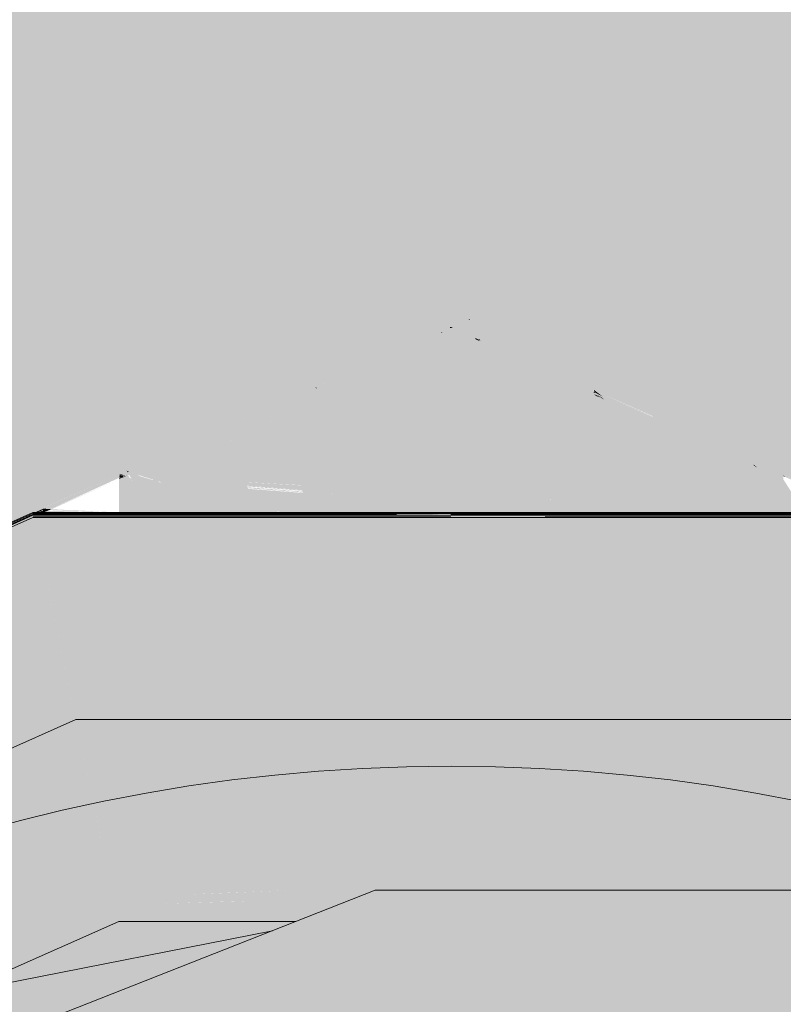
# Model space of a CAD drawing. Units: millimetres. Extents: x 122 to 676, y -3 to 76.
# Drawn here: x 609 to 609, y 31 to 31 of the extents above; entities that cross this region are included whole.
import ezdxf

# ---------------------------------------------------------------- set-up
doc = ezdxf.new("R2010")
doc.units = ezdxf.units.MM
doc.header["$MEASUREMENT"] = 0
doc.layers.add('TQ-Aparelho sanitário', color=9, linetype='Continuous', lineweight=18)
doc.layers.add('TQ-Conexões', color=74, linetype='Continuous', lineweight=18)

msp = doc.modelspace()

# ---------------------------------------------------------------- hatches: boundary and pattern name
at = {"layer": 'TQ-Aparelho sanitário', "linetype": 'Continuous'}
for points in [[(609.27045, 31.296305), (609.270502, 31.296363), (609.270501, 31.296305), (609.274366, 31.300656), (609.274488, 31.30066), (609.286554, 31.305462), (609.287163, 31.307191), (609.289204, 31.317009), (609.28924, 31.317178), (609.291993, 31.330427), (609.281536, 31.330427), (609.281395, 31.329992), (609.279927, 31.325474), (609.279414, 31.323895), (609.279927, 31.325474), (609.281395, 31.329992), (609.281536, 31.330427), (609.275143, 31.329735), (609.274366, 31.330427), (609.271259, 31.323536), (609.274366, 31.327345), (609.270844, 31.30863), (609.274366, 31.30836), (609.270758, 31.305551), (609.270676, 31.30259), (609.272629, 31.303013), (609.270676, 31.30259), (609.270633, 31.301066), (609.27195, 31.300921), (609.270633, 31.301066), (609.270562, 31.298498), (609.270506, 31.296476)], [(609.274366, 31.330427), (609.274366, 31.327345), (609.274509, 31.308799), (609.274561, 31.300872), (609.27459, 31.309048), (609.274386, 31.327407), (609.27459, 31.309048), (609.274658, 31.328242), (609.274568, 31.302695), (609.276202, 31.302695), (609.276253, 31.302695), (609.276301, 31.302695), (609.280332, 31.302695), (609.276318, 31.302693), (609.280344, 31.302638), (609.284187, 31.302638), (609.284216, 31.302671), (609.284238, 31.302695), (609.284216, 31.302671), (609.284187, 31.302638), (609.289371, 31.302638), (609.289498, 31.302695), (609.285548, 31.30415), (609.279586, 31.306345), (609.279613, 31.306375), (609.279578, 31.306388), (609.279606, 31.30642), (609.279568, 31.306434), (609.274768, 31.32858), (609.279568, 31.306434), (609.28557, 31.304174), (609.286319, 31.305006), (609.28557, 31.304174), (609.289498, 31.302695), (609.299458, 31.310829), (609.306721, 31.310362), (609.309318, 31.32178), (609.30193, 31.313575), (609.309318, 31.32178), (609.311285, 31.330427), (609.297007, 31.316876), (609.307324, 31.328335), (609.295569, 31.322126), (609.294346, 31.31866), (609.295569, 31.322126), (609.291993, 31.320238), (609.291993, 31.311992), (609.291993, 31.320128), (609.291552, 31.319638), (609.289258, 31.317089), (609.290058, 31.315399), (609.289258, 31.317089), (609.289773, 31.31459), (609.290736, 31.309912), (609.290929, 31.308975), (609.291597, 31.310868), (609.291835, 31.311543), (609.291855, 31.311601), (609.291993, 31.311309), (609.291835, 31.311543), (609.291597, 31.310868), (609.290929, 31.308975), (609.291993, 31.311309), (609.291993, 31.320238), (609.274937, 31.3291), (609.291993, 31.320238), (609.291993, 31.330427), (609.275255, 31.33008), (609.291993, 31.330427), (609.275368, 31.330427), (609.274665, 31.330427), (609.291993, 31.303806), (609.292147, 31.303793), (609.293074, 31.30374), (609.293775, 31.304517), (609.293074, 31.30374), (609.3067, 31.310271), (609.293881, 31.304636), (609.293897, 31.304653), (609.293881, 31.304636), (609.306721, 31.310362)], [(609.291993, 31.245627), (609.292321, 31.330427), (609.291993, 31.330427)], [(609.296836, 31.310238), (609.294091, 31.322511), (609.294081, 31.322557), (609.295251, 31.323857), (609.301165, 31.330427), (609.292321, 31.330427), (609.292283, 31.320559), (609.292299, 31.320521)], [(609.307492, 31.305494), (609.306478, 31.310197), (609.306472, 31.310225), (609.306467, 31.310249), (609.306498, 31.310206), (609.308737, 31.311203), (609.306498, 31.310206), (609.311285, 31.303806), (609.311285, 31.312338), (609.311285, 31.312394), (609.30218, 31.330297), (609.302145, 31.330336), (609.30872, 31.311252), (609.302114, 31.330427), (609.295251, 31.323857), (609.302174, 31.308338), (609.304813, 31.309513), (609.304827, 31.309492), (609.304842, 31.309469), (609.304813, 31.309513), (609.302174, 31.308338), (609.302232, 31.308307)], [(609.338262, 31.307042), (609.341823, 31.330427), (609.328912, 31.330427), (609.311285, 31.330427), (609.302114, 31.330427), (609.311285, 31.312394), (609.311285, 31.320238), (609.311314, 31.320149), (609.314035, 31.317127), (609.314072, 31.317086), (609.31402, 31.3172), (609.323875, 31.306195), (609.323907, 31.30616), (609.323885, 31.306241), (609.328912, 31.303352), (609.327121, 31.302645), (609.323885, 31.306241), (609.323907, 31.30616), (609.323945, 31.306117), (609.327097, 31.302636), (609.328912, 31.300599), (609.328912, 31.300656), (609.328943, 31.300595), (609.328977, 31.300527), (609.329129, 31.300334), (609.329006, 31.30047), (609.329039, 31.300406), (609.329062, 31.300359), (609.32927, 31.300112), (609.329169, 31.30024), (609.32927, 31.300112), (609.329062, 31.300359), (609.329165, 31.300229), (609.334509, 31.293467), (609.329519, 31.299836), (609.329406, 31.299962), (609.329519, 31.299836), (609.329307, 31.300087), (609.32918, 31.300249), (609.329307, 31.300087), (609.329519, 31.299836), (609.334509, 31.293467), (609.329647, 31.299694), (609.329423, 31.299958), (609.329647, 31.299694), (609.329754, 31.299575), (609.329553, 31.299814), (609.329298, 31.300117), (609.329553, 31.299814), (609.329754, 31.299575), (609.329647, 31.299694), (609.334509, 31.293467), (609.334358, 31.29446), (609.329663, 31.299692), (609.329432, 31.299969), (609.329266, 31.300181), (609.329119, 31.30037), (609.329266, 31.300181), (609.329432, 31.299969), (609.329663, 31.299692), (609.329544, 31.299845), (609.329382, 31.300053), (609.329544, 31.299845), (609.329663, 31.299692), (609.334356, 31.294479), (609.334352, 31.294504), (609.334347, 31.294537), (609.329238, 31.300238), (609.329066, 31.300459), (609.329238, 31.300238), (609.334342, 31.294567), (609.334337, 31.294603), (609.334332, 31.294635), (609.332781, 31.304879), (609.334332, 31.294635), (609.336063, 31.292775), (609.333696, 31.30524), (609.336078, 31.292695)], [(609.302174, 31.308338), (609.295268, 31.323819), (609.295259, 31.323839), (609.29409, 31.32254), (609.2941, 31.322522)], [(609.302439, 31.307744), (609.302143, 31.308268), (609.30213, 31.308292), (609.302184, 31.308316), (609.302118, 31.308313), (609.302184, 31.308316), (609.302174, 31.308338), (609.294081, 31.322557), (609.301152, 31.308317), (609.301639, 31.3081), (609.301669, 31.308087), (609.301703, 31.308072)], [(609.310779, 31.315101), (609.311285, 31.315689), (609.309494, 31.321976)], [(609.296842, 31.310209), (609.296836, 31.310238), (609.292283, 31.320559), (609.292251, 31.31228), (609.295071, 31.311024), (609.295091, 31.310989), (609.29685, 31.310176), (609.29687, 31.310167)], [(609.313781, 31.302695), (609.316055, 31.302695), (609.311285, 31.320128), (609.311285, 31.303806)], [(609.311285, 31.320108), (609.311285, 31.303806), (609.311361, 31.303772)], [(609.289773, 31.31459), (609.289264, 31.31706), (609.289247, 31.317041), (609.289764, 31.314566), (609.290736, 31.309912)], [(609.289297, 31.31324), (609.289309, 31.313277), (609.289219, 31.317009)], [(609.310216, 31.314447), (609.309878, 31.314054), (609.310463, 31.312028)], [(609.309999, 31.311821), (609.309873, 31.314049), (609.309848, 31.31402)], [(609.288929, 31.303307), (609.288713, 31.302695), (609.289498, 31.302695), (609.289457, 31.304804), (609.289387, 31.308413), (609.289293, 31.313229), (609.287163, 31.307191), (609.286827, 31.30557), (609.286229, 31.302695)], [(609.29508, 31.310994), (609.295071, 31.311024), (609.292251, 31.31228)], [(609.29509, 31.310959), (609.29508, 31.310994), (609.292276, 31.312242)], [(609.311285, 31.303806), (609.311285, 31.305826), (609.311285, 31.312248), (609.310477, 31.311888), (609.311092, 31.30574)], [(609.310011, 31.311745), (609.31047, 31.31195), (609.310468, 31.311974), (609.310007, 31.311768)], [(609.311092, 31.30574), (609.310477, 31.311888), (609.310021, 31.311685)], [(609.310002, 31.311766), (609.309999, 31.311821), (609.306721, 31.310362)], [(609.310004, 31.311714), (609.310002, 31.311766), (609.306747, 31.310317)], [(609.297711, 31.306324), (609.297706, 31.306349), (609.298998, 31.306897), (609.298985, 31.306918), (609.29685, 31.310176), (609.295113, 31.310949), (609.295071, 31.311024), (609.29509, 31.310959), (609.296584, 31.305849)], [(609.305058, 31.303053), (609.305154, 31.303476), (609.3067, 31.310271), (609.306567, 31.310207), (609.293074, 31.30374), (609.293052, 31.303715), (609.300626, 31.303307), (609.304803, 31.303068)], [(609.293881, 31.304636), (609.306574, 31.310216), (609.306687, 31.310347)], [(609.303944, 31.302695), (609.301352, 31.307915), (609.301329, 31.307962), (609.301342, 31.307941), (609.30137, 31.307953), (609.301602, 31.30806), (609.30161, 31.308087), (609.301576, 31.308072), (609.30161, 31.308087), (609.301668, 31.308086), (609.301639, 31.3081), (609.301152, 31.308317), (609.301169, 31.308283), (609.301188, 31.308244), (609.301169, 31.308283), (609.301152, 31.308317), (609.296836, 31.310238), (609.297268, 31.310019), (609.296836, 31.310238), (609.29686, 31.310201), (609.297753, 31.309773), (609.297394, 31.309933), (609.29686, 31.310201), (609.296887, 31.310159), (609.298985, 31.306918), (609.299028, 31.306881)], [(609.309016, 31.304816), (609.30981, 31.305169), (609.306693, 31.31024), (609.305786, 31.306254)], [(609.311285, 31.302695), (609.311285, 31.303779), (609.311285, 31.303749), (609.311285, 31.303806), (609.311285, 31.303779), (609.311285, 31.303806), (609.306467, 31.310249), (609.307492, 31.305494), (609.307499, 31.305465), (609.307583, 31.305427), (609.307499, 31.305465), (609.307685, 31.305352), (609.307499, 31.305465), (609.307603, 31.305389)], [(609.289569, 31.308616), (609.28969, 31.305465), (609.289792, 31.302826), (609.291993, 31.303779), (609.292044, 31.303801), (609.291993, 31.303806), (609.290924, 31.30896), (609.290294, 31.307177), (609.290924, 31.30896)], [(609.289396, 31.308424), (609.28946, 31.304813), (609.289498, 31.302695), (609.289793, 31.3028), (609.289845, 31.302823), (609.289792, 31.302826), (609.28969, 31.305463), (609.289619, 31.305264), (609.28969, 31.305463)], [(609.302195, 31.308291), (609.302184, 31.308316), (609.30213, 31.308292)], [(609.302214, 31.308299), (609.302184, 31.308316), (609.302195, 31.308291), (609.302439, 31.307744), (609.307492, 31.305494)], [(609.303944, 31.302695), (609.304691, 31.302695), (609.301329, 31.307962)], [(609.301671, 31.308058), (609.301639, 31.308043), (609.301671, 31.308058), (609.301606, 31.308058), (609.30137, 31.307953), (609.301342, 31.307941), (609.301417, 31.307944), (609.301342, 31.307941), (609.30139, 31.307932), (609.302212, 31.307788), (609.302332, 31.307765)], [(609.301342, 31.307941), (609.301357, 31.307918), (609.30139, 31.307932)], [(609.30235, 31.307727), (609.302332, 31.307765), (609.30222, 31.307785), (609.30139, 31.307932), (609.301357, 31.307918), (609.304691, 31.302695)], [(609.301602, 31.30806), (609.301639, 31.308073), (609.30161, 31.308087)], [(609.301671, 31.308058), (609.301639, 31.308073), (609.301606, 31.308058)], [(609.301639, 31.308073), (609.301668, 31.308086), (609.30161, 31.308087)], [(609.3017, 31.30807), (609.301668, 31.308086), (609.301639, 31.308073)], [(609.302439, 31.307744), (609.3017, 31.30807), (609.301639, 31.308073), (609.301673, 31.308058), (609.302332, 31.307765), (609.302454, 31.307711)], [(609.30235, 31.307727), (609.30247, 31.307674), (609.302332, 31.307765)], [(609.30247, 31.307674), (609.302454, 31.307711), (609.302332, 31.307765)], [(609.302439, 31.307744), (609.302454, 31.307711), (609.302498, 31.307691)], [(609.30247, 31.307674), (609.304691, 31.302695), (609.308096, 31.302695), (609.302521, 31.307651), (609.302454, 31.307711)], [(609.307506, 31.305432), (609.307499, 31.305465), (609.302498, 31.307691), (609.302454, 31.307711), (609.302565, 31.307631), (609.302521, 31.307651), (609.308096, 31.302695), (609.311285, 31.302695), (609.307603, 31.305389), (609.307499, 31.305465)], [(609.299013, 31.306874), (609.298998, 31.306897), (609.297725, 31.306331)], [(609.301718, 31.302695), (609.299013, 31.306874), (609.297747, 31.306311)], [(609.301718, 31.302695), (609.303944, 31.302695), (609.298985, 31.306918)], [(609.297717, 31.306297), (609.297711, 31.306324), (609.296597, 31.305828)], [(609.297717, 31.306297), (609.296611, 31.305805), (609.298523, 31.302695), (609.300397, 31.302695), (609.297737, 31.306306)], [(609.297706, 31.306349), (609.297717, 31.306297), (609.297737, 31.306306)], [(609.300397, 31.302695), (609.301718, 31.302695), (609.297706, 31.306349)], [(609.305814, 31.30616), (609.305806, 31.306189), (609.305774, 31.306203)], [(609.305783, 31.306174), (609.305814, 31.30616), (609.305774, 31.306203)], [(609.306048, 31.306056), (609.305968, 31.306117), (609.305786, 31.306254), (609.305806, 31.306189)], [(609.308996, 31.304807), (609.305786, 31.306254), (609.305872, 31.306189)], [(609.305756, 31.306121), (609.305058, 31.303053), (609.306529, 31.303708)], [(609.306533, 31.30371), (609.305777, 31.306112), (609.305756, 31.306121)], [(609.305801, 31.306117), (609.305831, 31.306104), (609.305793, 31.306141)], [(609.306547, 31.303716), (609.305837, 31.306085), (609.305806, 31.306099)], [(609.305824, 31.306127), (609.305837, 31.306085), (609.30595, 31.306035)], [(609.306051, 31.306006), (609.305982, 31.306057), (609.305824, 31.306127)], [(609.306104, 31.305966), (609.306051, 31.306006), (609.305895, 31.306075)], [(609.308904, 31.304766), (609.306048, 31.306056), (609.306138, 31.305988)], [(609.296598, 31.305799), (609.297506, 31.302695), (609.298523, 31.302695)], [(609.311285, 31.303806), (609.31098, 31.30569), (609.310344, 31.305407), (609.310409, 31.304196), (609.311285, 31.303779), (609.311305, 31.30377)], [(609.296018, 31.302695), (609.295066, 31.305117), (609.292292, 31.303882), (609.292231, 31.303885), (609.29227, 31.303872)], [(609.308925, 31.304775), (609.308904, 31.304766), (609.310414, 31.304112)], [(609.308934, 31.304779), (609.310414, 31.304112), (609.310412, 31.304138), (609.308953, 31.304788)], [(609.308987, 31.304803), (609.308964, 31.304792), (609.310411, 31.304169)], [(609.308124, 31.304419), (609.306547, 31.303716), (609.31049, 31.302695)], [(609.311285, 31.303779), (609.31043, 31.30416), (609.311285, 31.303749), (609.311308, 31.303739)], [(609.292218, 31.303906), (609.292231, 31.303885), (609.292253, 31.303895)], [(609.292292, 31.303882), (609.292253, 31.303895), (609.292231, 31.303885)], [(609.292231, 31.303885), (609.292245, 31.303861), (609.29227, 31.303872)], [(609.310455, 31.304045), (609.310437, 31.304074), (609.310415, 31.304084)], [(609.310433, 31.304055), (609.310455, 31.304045), (609.310415, 31.304084)], [(609.310417, 31.304046), (609.31049, 31.302695), (609.311285, 31.302695)], [(609.310468, 31.304023), (609.310455, 31.304045), (609.310433, 31.304055)], [(609.310455, 31.304045), (609.310473, 31.304037), (609.310437, 31.304074)], [(609.311285, 31.302695), (609.310468, 31.304023), (609.310447, 31.304033)], [(609.311285, 31.303724), (609.311285, 31.303749), (609.310454, 31.30412)], [(609.310486, 31.304015), (609.310473, 31.304037), (609.310455, 31.304045)], [(609.310507, 31.304006), (609.310494, 31.304028), (609.310473, 31.304037)], [(609.310486, 31.304015), (609.310507, 31.304006), (609.310473, 31.304037)], [(609.311285, 31.302695), (609.310507, 31.304006), (609.310486, 31.304015)], [(609.311285, 31.30366), (609.310512, 31.30402), (609.310524, 31.303998), (609.311285, 31.302695), (609.3119, 31.302695)], [(609.289745, 31.302695), (609.289796, 31.302718), (609.289745, 31.302695), (609.289791, 31.302695), (609.291993, 31.303696), (609.289954, 31.302816), (609.290009, 31.302813), (609.29005, 31.30281), (609.291993, 31.303696), (609.292047, 31.30372), (609.291993, 31.303724), (609.292041, 31.303745), (609.291993, 31.303749), (609.29205, 31.303774), (609.291993, 31.303779), (609.289498, 31.302695), (609.289558, 31.302695), (609.289625, 31.302695)], [(609.289827, 31.302695), (609.291993, 31.30366), (609.290082, 31.302809), (609.291993, 31.30366), (609.289791, 31.302695)], [(609.289904, 31.302819), (609.291993, 31.303749), (609.289845, 31.302823), (609.289793, 31.3028)], [(609.2921, 31.303797), (609.292044, 31.303801), (609.291993, 31.303779)], [(609.29205, 31.303774), (609.2921, 31.303797), (609.291993, 31.303779)], [(609.292097, 31.30377), (609.29205, 31.303774), (609.291993, 31.303749)], [(609.292041, 31.303745), (609.292097, 31.30377), (609.291993, 31.303749)], [(609.292094, 31.303741), (609.292041, 31.303745), (609.291993, 31.303724)], [(609.292047, 31.30372), (609.292094, 31.303741), (609.291993, 31.303724)], [(609.292086, 31.303717), (609.292047, 31.30372), (609.291993, 31.303696)], [(609.292033, 31.303693), (609.292086, 31.303717), (609.291993, 31.303696)], [(609.291993, 31.303696), (609.291993, 31.303676), (609.292033, 31.303693)], [(609.292063, 31.303691), (609.292033, 31.303693), (609.291993, 31.303676)], [(609.300403, 31.303048), (609.292968, 31.303621), (609.292063, 31.303691), (609.291993, 31.303676), (609.292024, 31.303673), (609.292952, 31.303603)], [(609.292952, 31.303603), (609.292024, 31.303673), (609.291993, 31.30366)], [(609.300126, 31.302725), (609.304357, 31.302741), (609.300393, 31.303036), (609.292939, 31.303589), (609.291993, 31.30366), (609.291993, 31.302695), (609.292134, 31.302696)], [(609.292117, 31.303714), (609.292086, 31.303717), (609.292033, 31.303693)], [(609.29299, 31.303645), (609.292117, 31.303714), (609.292033, 31.303693), (609.292063, 31.303691)], [(609.29215, 31.303766), (609.292097, 31.30377), (609.292041, 31.303745)], [(609.292094, 31.303741), (609.29215, 31.303766), (609.292041, 31.303745)], [(609.292134, 31.303738), (609.292094, 31.303741), (609.292047, 31.30372)], [(609.292086, 31.303717), (609.292134, 31.303738), (609.292047, 31.30372)], [(609.292117, 31.303714), (609.292164, 31.303735), (609.292086, 31.303717)], [(609.292189, 31.303763), (609.29215, 31.303766), (609.292094, 31.303741)], [(609.292164, 31.303735), (609.29222, 31.30376), (609.292134, 31.303738)], [(609.292218, 31.303849), (609.292214, 31.302695), (609.292946, 31.302695)], [(609.292245, 31.303861), (609.292946, 31.302695), (609.296018, 31.302695)], [(609.300411, 31.303057), (609.29299, 31.303645), (609.292968, 31.303621)], [(609.300427, 31.303075), (609.293032, 31.303692), (609.293009, 31.303667)], [(609.293052, 31.303715), (609.293032, 31.303692), (609.300434, 31.303084), (609.300619, 31.303298)], [(609.311305, 31.30377), (609.313721, 31.302695), (609.311285, 31.303806)], [(609.311308, 31.303739), (609.311327, 31.303731), (609.311285, 31.303779)], [(609.311327, 31.303731), (609.313654, 31.302695), (609.311305, 31.30377), (609.311285, 31.303779)], [(609.311327, 31.303706), (609.311308, 31.303739), (609.311285, 31.303749)], [(609.304624, 31.30286), (609.305058, 31.303053), (609.304792, 31.303055), (609.300434, 31.303084), (609.30437, 31.302747)], [(609.30437, 31.302747), (609.304516, 31.302734), (609.304976, 31.302695), (609.306853, 31.302695), (609.305058, 31.303053), (609.304624, 31.30286)], [(609.289794, 31.30277), (609.289793, 31.3028), (609.289558, 31.302695)], [(609.289625, 31.302695), (609.289794, 31.30277), (609.289558, 31.302695)], [(609.289681, 31.302695), (609.289795, 31.302746), (609.289625, 31.302695)], [(609.289796, 31.302718), (609.289795, 31.302746), (609.289681, 31.302695)], [(609.289854, 31.302797), (609.289904, 31.302819), (609.289793, 31.3028)], [(609.289793, 31.3028), (609.289794, 31.30277), (609.289854, 31.302797)], [(609.289904, 31.302794), (609.289854, 31.302797), (609.289794, 31.30277)], [(609.289846, 31.302768), (609.289904, 31.302794), (609.289794, 31.30277)], [(609.289794, 31.30277), (609.289795, 31.302746), (609.289846, 31.302768)], [(609.289905, 31.302766), (609.289846, 31.302768), (609.289795, 31.302746)], [(609.289855, 31.302744), (609.289905, 31.302766), (609.289795, 31.302746)], [(609.289795, 31.302746), (609.289796, 31.302718), (609.289855, 31.302744)], [(609.289899, 31.302743), (609.289855, 31.302744), (609.289796, 31.302718)], [(609.289841, 31.302717), (609.289899, 31.302743), (609.289796, 31.302718)], [(609.289933, 31.302742), (609.289899, 31.302743), (609.289841, 31.302717)], [(609.289876, 31.302717), (609.291993, 31.302695), (609.289933, 31.302742), (609.289841, 31.302717)], [(609.289961, 31.302792), (609.289904, 31.302794), (609.289846, 31.302768)], [(609.289905, 31.302766), (609.289961, 31.302792), (609.289846, 31.302768)], [(609.289948, 31.302765), (609.289905, 31.302766), (609.289855, 31.302744)], [(609.289899, 31.302743), (609.289948, 31.302765), (609.289855, 31.302744)], [(609.289933, 31.302742), (609.289981, 31.302764), (609.289899, 31.302743)], [(609.290003, 31.30279), (609.289961, 31.302792), (609.289905, 31.302766)], [(609.289948, 31.302765), (609.290003, 31.30279), (609.289905, 31.302766)], [(609.290036, 31.302788), (609.290003, 31.30279), (609.289948, 31.302765)], [(609.289981, 31.302764), (609.290036, 31.302788), (609.289948, 31.302765)], [(609.291993, 31.302695), (609.290036, 31.302788), (609.289981, 31.302764)], [(609.291993, 31.302695), (609.3001, 31.302695), (609.304357, 31.302741), (609.300126, 31.302725)], [(609.304976, 31.302695), (609.304512, 31.30273), (609.304253, 31.302695), (609.304482, 31.302695)], [(609.27628, 31.302635), (609.276372, 31.302565), (609.280962, 31.299057), (609.281097, 31.298955), (609.281055, 31.29916), (609.281097, 31.298955), (609.289206, 31.302565), (609.289371, 31.302638), (609.284187, 31.302638), (609.284158, 31.302607), (609.28412, 31.302565), (609.284158, 31.302607), (609.284187, 31.302638), (609.280344, 31.302638), (609.276276, 31.302638), (609.280359, 31.302565)], [(609.289797, 31.302698), (609.289796, 31.302718), (609.289745, 31.302695)], [(609.289796, 31.302718), (609.289797, 31.302698), (609.289841, 31.302717)], [(609.289876, 31.302717), (609.289841, 31.302717), (609.289797, 31.302698)], [(609.289832, 31.302698), (609.291993, 31.302695), (609.289876, 31.302717), (609.289797, 31.302698)]]:
    msp.add_hatch(color=93, dxfattribs=at).paths.add_polyline_path(points)
at = {"layer": 'TQ-Conexões', "linetype": 'Continuous'}
for points in [[(609.259949, 31.207888), (609.262318, 31.210021), (609.262697, 31.210362), (609.262202, 31.2106), (609.262697, 31.210362), (609.262134, 31.210938), (609.262174, 31.210742), (609.262134, 31.210938), (609.260322, 31.220003), (609.259513, 31.224053), (609.259326, 31.213818), (609.25944, 31.212727), (609.259528, 31.211889), (609.25944, 31.212727), (609.259326, 31.213818), (609.259513, 31.224053), (609.258314, 31.223445), (609.252709, 31.220602), (609.253048, 31.21737), (609.252709, 31.220602), (609.259513, 31.224053), (609.258021, 31.228881), (609.257117, 31.230226), (609.256713, 31.230827), (609.251803, 31.229231), (609.248287, 31.228089), (609.247567, 31.225874), (609.248287, 31.228089), (609.251803, 31.229231), (609.253387, 31.243788), (609.249791, 31.232718), (609.253387, 31.243788), (609.253588, 31.245628), (609.248914, 31.234236), (609.250796, 31.238823), (609.250081, 31.245628), (609.24985, 31.247827), (609.248741, 31.24848), (609.248338, 31.247241), (609.247814, 31.245628), (609.24622, 31.240721), (609.245842, 31.239558), (609.24622, 31.240721), (609.247814, 31.245628), (609.248338, 31.247241), (609.248741, 31.24848), (609.245198, 31.250566), (609.24985, 31.247827), (609.249528, 31.250902), (609.245849, 31.251289), (609.249528, 31.250902), (609.251802, 31.257901), (609.255494, 31.269265), (609.255494, 31.270773), (609.255494, 31.272068), (609.253373, 31.268417), (609.255494, 31.272068), (609.256099, 31.274829), (609.255494, 31.27456), (609.253057, 31.273475), (609.251715, 31.272877), (609.253057, 31.273475), (609.255494, 31.27456), (609.256099, 31.274829), (609.255494, 31.272068), (609.256261, 31.271625), (609.261186, 31.277094), (609.270246, 31.287156), (609.270247, 31.287207), (609.270275, 31.2882), (609.259784, 31.276469), (609.270275, 31.2882), (609.270247, 31.287207), (609.270839, 31.287815), (609.273091, 31.28875), (609.273115, 31.289612), (609.273136, 31.290366), (609.273148, 31.29081), (609.273136, 31.290366), (609.273115, 31.289612), (609.273091, 31.28875), (609.278053, 31.29081), (609.274632, 31.29081), (609.273536, 31.29081), (609.274632, 31.29081), (609.278053, 31.29081), (609.28196, 31.292432), (609.28345, 31.293051), (609.285706, 31.294173), (609.286509, 31.296448), (609.285706, 31.294173), (609.286717, 31.296679), (609.286565, 31.296606), (609.282789, 31.294784), (609.286565, 31.296606), (609.286591, 31.296679), (609.286565, 31.296606), (609.286717, 31.296679), (609.285706, 31.294173), (609.290746, 31.296679), (609.289976, 31.300299), (609.289498, 31.302549), (609.287462, 31.299148), (609.287354, 31.298843), (609.287462, 31.299148), (609.283457, 31.296679), (609.287462, 31.299148), (609.289498, 31.302549), (609.288282, 31.301472), (609.283725, 31.297439), (609.282065, 31.296679), (609.278821, 31.296679), (609.282065, 31.296679), (609.283725, 31.297439), (609.288282, 31.301472), (609.288339, 31.301633), (609.283994, 31.298203), (609.288339, 31.301633), (609.288282, 31.301472), (609.289498, 31.302549), (609.288506, 31.302107), (609.284787, 31.300452), (609.280499, 31.298542), (609.276313, 31.296679), (609.27317, 31.291589), (609.272689, 31.29081), (609.270286, 31.288577), (609.266446, 31.29081), (609.270286, 31.288577), (609.272689, 31.29081), (609.270348, 31.29081), (609.268663, 31.29081), (609.270348, 31.29081), (609.272689, 31.29081), (609.27317, 31.291589), (609.273238, 31.294058), (609.27037, 31.291613), (609.273238, 31.294058), (609.27317, 31.291589), (609.276313, 31.296679), (609.273274, 31.295326), (609.270438, 31.294064), (609.267311, 31.292672), (609.266243, 31.29081), (609.257414, 31.275414), (609.262361, 31.284041), (609.266243, 31.29081), (609.267311, 31.292672), (609.265635, 31.29081), (609.257656, 31.281945), (609.255494, 31.279545), (609.251066, 31.274625), (609.250292, 31.272243), (609.246606, 31.260902), (609.243561, 31.25153), (609.243823, 31.249039), (609.244181, 31.245628), (609.244592, 31.241723), (609.245069, 31.237181), (609.2461, 31.227378), (609.247351, 31.22521), (609.25103, 31.218836), (609.253309, 31.214888), (609.258239, 31.206348)], [(609.288158, 31.301122), (609.28633, 31.29594), (609.289498, 31.302613), (609.288533, 31.302184)], [(609.28817, 31.301156), (609.286332, 31.295946), (609.289498, 31.302638), (609.288543, 31.302213)], [(609.289498, 31.302668), (609.288556, 31.302249), (609.288276, 31.301457)], [(609.289498, 31.302695), (609.288567, 31.30228), (609.288288, 31.30149)], [(609.299991, 31.302569), (609.301637, 31.302695), (609.3001, 31.302695), (609.289498, 31.302695), (609.289787, 31.302549)], [(609.299988, 31.302565), (609.301637, 31.302668), (609.300077, 31.302668), (609.289498, 31.302668), (609.289735, 31.302549)], [(609.299984, 31.302561), (609.300051, 31.302638), (609.289498, 31.302638), (609.289676, 31.302549)], [(609.304356, 31.302549), (609.313652, 31.302549), (609.313781, 31.302613), (609.304412, 31.302613), (609.304399, 31.302599), (609.304412, 31.302613), (609.301637, 31.302613), (609.300029, 31.302613), (609.289498, 31.302613), (609.289591, 31.302549), (609.289627, 31.302549), (609.299981, 31.302558), (609.301637, 31.302549)], [(609.296088, 31.298035), (609.289498, 31.302613), (609.290759, 31.296679)], [(609.299988, 31.302565), (609.289498, 31.302565), (609.296899, 31.298977), (609.301637, 31.302565)], [(609.312533, 31.296679), (609.312581, 31.296908), (609.313302, 31.300297), (609.313781, 31.302549), (609.304356, 31.302549), (609.301637, 31.302549), (609.30183, 31.299614), (609.301637, 31.302549), (609.299974, 31.302549), (609.289498, 31.302549), (609.290746, 31.296679), (609.294921, 31.296679), (609.297988, 31.296679), (609.296065, 31.298009), (609.297988, 31.296679), (609.299304, 31.296679), (609.299656, 31.297088), (609.299304, 31.296679), (609.301251, 31.296679), (609.299889, 31.297359), (609.301251, 31.296679), (609.301637, 31.296679), (609.299965, 31.297447), (609.296824, 31.29889), (609.296895, 31.298972), (609.296824, 31.29889), (609.29999, 31.297476), (609.301637, 31.29939), (609.29999, 31.297476), (609.296824, 31.29889), (609.299965, 31.297447), (609.301637, 31.296679), (609.302024, 31.296679), (609.305176, 31.296679), (609.312001, 31.296679)], [(609.304452, 31.30266), (609.313492, 31.302549), (609.313781, 31.302695), (609.304482, 31.302695), (609.301637, 31.302695), (609.301637, 31.302549)], [(609.304435, 31.30264), (609.313544, 31.302549), (609.313781, 31.302668), (609.304459, 31.302668), (609.301637, 31.302668)], [(609.304415, 31.302618), (609.313603, 31.302549), (609.313781, 31.302638), (609.304433, 31.302638), (609.301637, 31.302638), (609.301637, 31.302549)], [(609.30437, 31.302565), (609.301825, 31.299608), (609.313781, 31.302565)], [(609.312566, 31.296902), (609.317325, 31.29878), (609.313781, 31.302613), (609.301971, 31.296679)], [(609.274368, 31.282962), (609.279413, 31.285209), (609.279972, 31.285458), (609.283446, 31.287766), (609.283883, 31.288057), (609.283523, 31.287985), (609.283883, 31.288057), (609.28735, 31.288742), (609.288548, 31.289276), (609.291991, 31.290809), (609.289573, 31.290467), (609.291991, 31.290809), (609.291571, 31.292787), (609.286952, 31.290096), (609.283907, 31.289072), (609.283597, 31.288194), (609.283907, 31.289072), (609.283071, 31.287896), (609.283907, 31.289072), (609.286952, 31.290096), (609.291571, 31.292787), (609.2915, 31.293118), (609.284425, 31.29054), (609.284127, 31.289696), (609.284425, 31.29054), (609.280831, 31.28923), (609.284425, 31.29054), (609.2915, 31.293118), (609.284721, 31.291378), (609.2915, 31.293118), (609.290743, 31.296679), (609.285817, 31.294485), (609.285347, 31.293154), (609.285817, 31.294485), (609.281276, 31.290495), (609.285817, 31.294485), (609.2821, 31.29283), (609.273081, 31.288392), (609.273074, 31.288133), (609.273081, 31.288392), (609.2821, 31.29283), (609.273093, 31.28882), (609.270841, 31.287817), (609.272328, 31.28577), (609.272984, 31.284867), (609.273013, 31.285906), (609.273014, 31.285951), (609.273066, 31.287831), (609.280354, 31.287878), (609.273066, 31.287831), (609.273014, 31.285951), (609.273013, 31.285906), (609.280157, 31.287319), (609.279683, 31.285975), (609.280157, 31.287319), (609.273013, 31.285906), (609.272984, 31.284867)], [(609.296689, 31.290637), (609.294475, 31.291069), (609.295803, 31.29081), (609.297127, 31.29081), (609.297372, 31.290907), (609.29773, 31.291048), (609.298849, 31.291489), (609.298879, 31.291501), (609.294735, 31.291372), (609.293153, 31.291326), (609.29462, 31.291237), (609.293153, 31.291326), (609.294756, 31.291396), (609.299092, 31.291585), (609.294919, 31.291585), (609.299092, 31.291585), (609.29944, 31.291722), (609.300252, 31.291722), (609.301637, 31.291722), (609.30201, 31.291722), (609.302411, 31.291722), (609.301637, 31.291886), (609.299665, 31.291811), (609.297336, 31.291722), (609.299665, 31.291811), (609.301637, 31.291886), (609.299705, 31.291827), (609.296298, 31.291722), (609.294976, 31.291652), (609.293734, 31.291585), (609.294962, 31.291635), (609.297123, 31.291722), (609.294959, 31.291632), (609.293734, 31.291585), (609.294976, 31.291652), (609.296298, 31.291722), (609.295003, 31.291683), (609.296298, 31.291722), (609.299705, 31.291827), (609.301637, 31.291886), (609.302411, 31.291722), (609.306981, 31.291722), (609.303025, 31.291844), (609.306981, 31.291722), (609.309746, 31.291722), (609.310894, 31.291722), (609.309789, 31.291739), (609.310894, 31.291722), (609.311481, 31.291722), (609.323667, 31.291722), (609.317127, 31.294635), (609.312535, 31.296679), (609.31164, 31.29247), (609.310354, 31.291962), (609.310187, 31.291896), (609.310354, 31.291962), (609.31164, 31.29247), (609.307113, 31.292652), (609.31164, 31.29247), (609.31188, 31.293596), (609.312535, 31.296679), (609.304886, 31.293871), (609.303838, 31.293458), (609.301637, 31.292589), (609.300795, 31.292257), (609.301637, 31.292589), (609.303838, 31.293458), (609.304886, 31.293871), (609.312535, 31.296679), (609.311119, 31.296331), (609.301637, 31.293999), (609.298003, 31.293485), (609.295063, 31.291752), (609.295037, 31.291722), (609.295063, 31.291752), (609.298003, 31.293485), (609.295309, 31.292038), (609.294721, 31.291722), (609.293876, 31.291648), (609.294721, 31.291722), (609.295309, 31.292038), (609.295655, 31.29244), (609.294043, 31.291722), (609.295655, 31.29244), (609.295309, 31.292038), (609.298003, 31.293485), (609.296033, 31.292879), (609.298003, 31.293485), (609.296406, 31.293312), (609.292273, 31.291722), (609.296406, 31.293312), (609.298003, 31.293485), (609.301637, 31.293999), (609.311119, 31.296331), (609.312535, 31.296679), (609.311693, 31.296557), (609.312535, 31.296679), (609.312001, 31.296679), (609.305176, 31.296679), (609.301637, 31.296679), (609.301637, 31.295103), (609.301637, 31.296679), (609.298356, 31.295578), (609.298234, 31.295436), (609.297808, 31.294941), (609.30004, 31.294392), (609.297808, 31.294941), (609.297649, 31.294756), (609.296952, 31.293947), (609.297649, 31.294756), (609.297808, 31.294941), (609.298234, 31.295436), (609.298356, 31.295578), (609.294191, 31.295831), (609.293773, 31.295346), (609.294191, 31.295831), (609.298356, 31.295578), (609.301637, 31.296679), (609.299304, 31.296679), (609.299143, 31.296492), (609.299304, 31.296679), (609.294458, 31.296142), (609.299304, 31.296679), (609.294921, 31.296679), (609.290743, 31.296679), (609.291571, 31.292787), (609.291797, 31.291722), (609.291826, 31.291585), (609.291991, 31.290809), (609.294182, 31.290729)], [(609.301637, 31.291471), (609.29944, 31.291722), (609.289782, 31.287911), (609.301637, 31.287912), (609.332224, 31.287912), (609.332695, 31.287912), (609.332061, 31.287984)], [(609.293153, 31.291326), (609.294738, 31.291375), (609.298879, 31.291501), (609.299092, 31.291585), (609.294756, 31.291396)], [(609.294722, 31.291356), (609.29788, 31.291107), (609.299062, 31.291573)], [(609.29944, 31.291722), (609.301323, 31.291568), (609.336903, 31.291722), (609.303065, 31.291722)], [(609.29944, 31.291722), (609.30102, 31.291541), (609.332695, 31.287912), (609.33994, 31.288405), (609.301323, 31.291568)], [(609.301323, 31.291568), (609.339834, 31.288413), (609.339886, 31.288409), (609.33994, 31.288405), (609.338318, 31.29169), (609.338246, 31.291722), (609.336954, 31.291722), (609.336903, 31.291722), (609.336856, 31.291722)], [(609.255241, 31.245424), (609.255287, 31.245628), (609.25531, 31.245628), (609.255494, 31.246174), (609.255788, 31.247483), (609.255494, 31.246174), (609.255823, 31.247146), (609.258771, 31.25586), (609.255823, 31.247146), (609.255858, 31.246817), (609.255494, 31.245689), (609.255858, 31.246817), (609.255823, 31.247146), (609.255494, 31.246174), (609.255436, 31.245628), (609.255494, 31.245628), (609.255436, 31.245628), (609.25531, 31.245628), (609.255241, 31.245424), (609.255494, 31.245158), (609.255999, 31.245471), (609.255983, 31.245628), (609.255883, 31.245628), (609.255983, 31.245628), (609.255971, 31.245734), (609.255929, 31.246143), (609.255971, 31.245734), (609.255983, 31.245628), (609.255999, 31.245471), (609.258771, 31.245628), (609.258771, 31.249115), (609.258771, 31.245628), (609.255999, 31.245471), (609.255494, 31.245158), (609.256098, 31.244526), (609.258771, 31.241731), (609.262498, 31.245627), (609.268829, 31.252245), (609.268829, 31.264709), (609.268829, 31.273838), (609.258771, 31.260358), (609.258486, 31.25948), (609.258771, 31.260358), (609.268829, 31.273838), (609.281638, 31.281249), (609.277088, 31.278616), (609.275504, 31.274124), (609.277088, 31.278616), (609.268829, 31.273838), (609.268829, 31.26637), (609.275175, 31.273189), (609.268829, 31.26637), (609.268829, 31.264709), (609.272724, 31.266238), (609.274592, 31.271538), (609.283883, 31.282548), (609.283501, 31.283413), (609.283883, 31.282548), (609.300143, 31.29081), (609.298553, 31.29081), (609.283883, 31.283857), (609.282166, 31.286434), (609.283883, 31.283857), (609.283883, 31.287199), (609.287615, 31.288192), (609.296451, 31.290543), (609.28824, 31.288919), (609.28735, 31.288742), (609.283883, 31.288057), (609.281041, 31.285934), (609.283883, 31.288057), (609.279972, 31.285458), (609.268829, 31.276812), (609.266812, 31.274572), (609.25902, 31.261124), (609.258771, 31.260801), (609.258451, 31.259373), (609.258771, 31.260801), (609.258424, 31.25929), (609.258771, 31.260801), (609.25902, 31.261124), (609.266812, 31.274572), (609.268829, 31.276812), (609.279972, 31.285458), (609.271611, 31.279902), (609.268829, 31.278054), (609.266776, 31.274532), (609.259096, 31.261359), (609.266776, 31.274532), (609.268829, 31.278054), (609.265543, 31.273163), (609.260485, 31.265634), (609.258771, 31.263083), (609.257433, 31.25624), (609.255764, 31.247705), (609.255494, 31.24653), (609.255751, 31.247828), (609.255494, 31.24653), (609.255764, 31.247705), (609.257433, 31.25624), (609.258771, 31.263083), (609.257391, 31.25611), (609.258771, 31.263083), (609.257355, 31.255999), (609.255741, 31.247927), (609.255494, 31.246694), (609.255281, 31.245628)], [(609.28735, 31.288742), (609.28824, 31.288919), (609.288309, 31.288932), (609.292228, 31.289708), (609.293524, 31.289964), (609.295247, 31.290305), (609.293986, 31.290501), (609.295247, 31.290305), (609.296451, 31.290543), (609.297127, 31.29081), (609.294252, 31.29081), (609.291993, 31.29081), (609.288548, 31.289276)], [(609.287587, 31.28816), (609.283883, 31.287199), (609.283883, 31.285584), (609.283883, 31.283857), (609.286027, 31.286348), (609.286134, 31.286472), (609.287533, 31.288098), (609.286134, 31.286472), (609.294764, 31.289877), (609.295837, 31.290301), (609.296451, 31.290543), (609.287615, 31.288192), (609.283883, 31.287199)]]:
    msp.add_hatch(color=75, dxfattribs=at).paths.add_polyline_path(points)

# ---------------------------------------------------------------- linework, layer by layer
at = {"layer": 'TQ-Aparelho sanitário'}
msp.add_circle((609.301638, 31.245323), 0.05, dxfattribs=at)
at = {"layer": 'TQ-Conexões'}
for p, q in [((609.289498, 31.302549), (609.288506, 31.302107)), ((609.289498, 31.302613), (609.288533, 31.302184)), ((609.289498, 31.302638), (609.288543, 31.302213)), ((609.289498, 31.302668), (609.288556, 31.302249)), ((609.289498, 31.302695), (609.288567, 31.30228)), ((609.3001, 31.302695), (609.289498, 31.302695)), ((609.300077, 31.302668), (609.289498, 31.302668)), ((609.300051, 31.302638), (609.289498, 31.302638)), ((609.300029, 31.302613), (609.289498, 31.302613)), ((609.299988, 31.302565), (609.289498, 31.302565)), ((609.299974, 31.302549), (609.289498, 31.302549)), ((609.301637, 31.302549), (609.299974, 31.302549)), ((609.301637, 31.302565), (609.299988, 31.302565)), ((609.301637, 31.302613), (609.300029, 31.302613)), ((609.301637, 31.302668), (609.300077, 31.302668)), ((609.301637, 31.302695), (609.3001, 31.302695)), ((609.304482, 31.302695), (609.301637, 31.302695)), ((609.304459, 31.302668), (609.301637, 31.302668)), ((609.304433, 31.302638), (609.301637, 31.302638)), ((609.304412, 31.302613), (609.301637, 31.302613)), ((609.304356, 31.302549), (609.301637, 31.302549)), ((609.313781, 31.302549), (609.304356, 31.302549)), ((609.313781, 31.302565), (609.30437, 31.302565)), ((609.313781, 31.302613), (609.304412, 31.302613)), ((609.313781, 31.302638), (609.304433, 31.302638)), ((609.313781, 31.302668), (609.304459, 31.302668)), ((609.313781, 31.302695), (609.304482, 31.302695)), ((609.290743, 31.296679), (609.285817, 31.294485)), ((609.294921, 31.296679), (609.290743, 31.296679)), ((609.299304, 31.296679), (609.294921, 31.296679)), ((609.301637, 31.296679), (609.299304, 31.296679)), ((609.305176, 31.296679), (609.301637, 31.296679)), ((609.312001, 31.296679), (609.305176, 31.296679)), ((609.29944, 31.291722), (609.289782, 31.287911)), ((609.303065, 31.291722), (609.29944, 31.291722)), ((609.336903, 31.291722), (609.303065, 31.291722)), ((609.291993, 31.29081), (609.288548, 31.289276)), ((609.294252, 31.29081), (609.291993, 31.29081)), ((609.297127, 31.29081), (609.294252, 31.29081)), ((609.296451, 31.290543), (609.28824, 31.288919))]:
    msp.add_line(p, q, dxfattribs=at)

doc.saveas('drawing.dxf')
